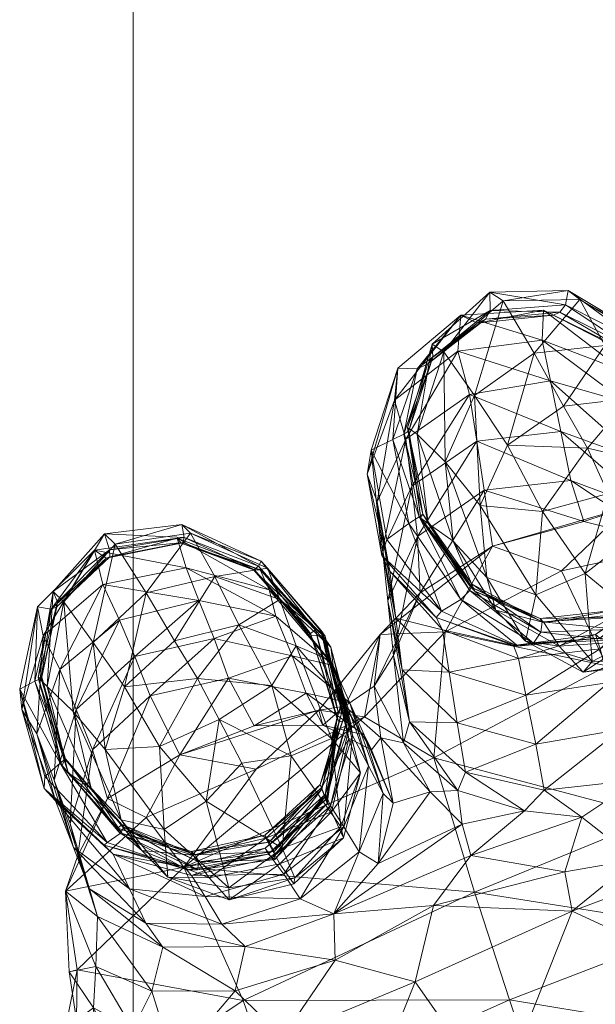
# Model space of a CAD drawing. Units: millimetres. Extents: x -12824 to 18676, y -6283 to 15992.
# Drawn here: x -5199 to -5174, y 39 to 82 of the extents above; entities that cross this region are included whole.
import ezdxf

# ---------------------------------------------------------------- set-up
doc = ezdxf.new("R2010")
doc.units = ezdxf.units.MM
doc.header["$MEASUREMENT"] = 0
for name, color, linetype, lineweight in [('kids - Level 26', 7, 'Continuous', 0), ('Level 8', 18, 'Continuous', 0), ('roofs - Level 25', 7, 'Continuous', 0)]:
    doc.layers.add(name, color=color, linetype=linetype, lineweight=lineweight)

# ---------------------------------------------------------------- blocks, each defined once
blk = doc.blocks.new('kids_6')
at = {"layer": 'kids - Level 26', "color": 252, "linetype": 'Continuous', "lineweight": 0, "true_color": 0x959595}
mesh = blk.add_polyface(dxfattribs=at)
corners = [(-5178.272, 63.344), (-5176.758, 60.473), (-5179.465, 60.73), (-5175.963, 63.944), (-5179.93, 65.537), (-5179.61, 63.523), (-5175.521, 61.811), (-5179.289, 61.4), (-5182.43, 61.569), (-5182.689, 63.603), (-5182.183, 59.381), (-5180.423, 67.414), (-5176.409, 66.128), (-5176.775, 67.899), (-5180.302, 68.982), (-5176.708, 69.199), (-5183.174, 65.289), (-5183.033, 66.685), (-5179.706, 65.497), (-5180.975, 62.621), (-5177.122, 67.339), (-5182.196, 63.827), (-5181.548, 67.731), (-5181.034, 67.397), (-5182.608, 64.104), (-5180.626, 59.182), (-5178.468, 69.604), (-5179.033, 69.188), (-5181.52, 67.155), (-5179.045, 69.976), (-5182.03, 60.179), (-5182.55, 63.969), (-5181.943, 60.357), (-5181.712, 59.949), (-5175.751, 69.425), (-5175.649, 70.045), (-5182.768, 63.825), (-5182.197, 66.653), (-5181.745, 66.855), (-5183.252, 63.596), (-5182.102, 60.241), (-5179.226, 68.805), (-5179.588, 68.635), (-5175.999, 69.117), (-5176.282, 68.986)]
mesh.append_faces([[corners[k] for k in face] for face in [(0, 1, 2), (3, 4, 5), (6, 5, 7), (4, 8, 5), (8, 4, 9), (10, 5, 8), (11, 12, 13), (12, 11, 4), (14, 13, 15), (13, 14, 11), (9, 11, 16), (11, 9, 4), (14, 16, 11), (16, 14, 17), (2, 18, 0), (18, 2, 19), (20, 0, 18), (21, 22, 23), (22, 21, 24), (25, 21, 19), (26, 18, 23), (18, 26, 20), (27, 22, 28), (22, 27, 29), (30, 31, 24), (31, 30, 32), (19, 23, 18), (23, 19, 21), (29, 23, 22), (23, 29, 26), (28, 24, 31), (24, 28, 22), (33, 24, 21), (34, 29, 27), (35, 26, 29), (36, 37, 38), (37, 36, 39), (32, 36, 31), (36, 32, 40), (41, 28, 38), (28, 41, 27), (14, 37, 17), (37, 14, 42), (31, 38, 28), (38, 31, 36), (42, 38, 37), (38, 42, 41), (40, 39, 36), (43, 27, 41), (15, 42, 14), (44, 41, 42)]], dxfattribs={"color": 252})
mesh = blk.add_polyface(dxfattribs=at)
corners = [(-5175.85, 65.038), (-5174.81, 63.21), (-5178.272, 63.344), (-5176.758, 60.473), (-5173.905, 61.252), (-5172.976, 65.374), (-5170.982, 59.266), (-5171.569, 62.462), (-5175.963, 63.944), (-5171.964, 60.485), (-5172.526, 62.689), (-5175.521, 61.811), (-5179.93, 65.537), (-5176.409, 66.128), (-5170.153, 60.236), (-5173.142, 65.194), (-5179.289, 61.4), (-5174.961, 60.035), (-5171.581, 59.197), (-5179.61, 63.523), (-5176.708, 69.199), (-5173.247, 66.559), (-5173.29, 67.446), (-5176.775, 67.899), (-5170.878, 62.836), (-5170.787, 63.711), (-5177.122, 67.339), (-5171.401, 66.298), (-5174.056, 67.664), (-5175.138, 69.666), (-5172.381, 68.102), (-5172.003, 67.768), (-5175.649, 70.045), (-5178.468, 69.604), (-5170.504, 64.869), (-5172.655, 67.874), (-5179.045, 69.976), (-5175.751, 69.425), (-5175.999, 69.117), (-5173.298, 67.52), (-5173.052, 67.649), (-5176.282, 68.986), (-5179.033, 69.188), (-5170.933, 64.635), (-5170.877, 64.244), (-5171.136, 64.445), (-5179.588, 68.635), (-5179.226, 68.805)]
mesh.append_faces([[corners[k] for k in face] for face in [(0, 1, 2), (2, 1, 3), (4, 3, 1), (0, 5, 1), (6, 4, 7), (1, 5, 7), (1, 7, 4), (8, 9, 10), (9, 8, 11), (12, 8, 13), (14, 15, 10), (16, 17, 11), (13, 10, 15), (10, 13, 8), (11, 18, 9), (19, 11, 8), (20, 21, 22), (21, 20, 23), (24, 21, 15), (25, 22, 21), (15, 23, 13), (23, 15, 21), (2, 26, 0), (27, 5, 28), (0, 28, 5), (28, 0, 26), (29, 30, 31), (30, 29, 32), (26, 29, 28), (29, 26, 33), (34, 30, 35), (36, 37, 32), (28, 31, 27), (31, 28, 29), (35, 32, 37), (32, 35, 30), (33, 32, 29), (38, 39, 40), (39, 38, 41), (42, 38, 37), (43, 35, 40), (44, 39, 22), (39, 44, 45), (46, 20, 41), (37, 40, 35), (40, 37, 38), (45, 40, 39), (40, 45, 43), (22, 41, 20), (41, 22, 39), (47, 41, 38)]], dxfattribs={"color": 252})
mesh = blk.add_polyface(dxfattribs=at)
corners = [(-5182.058, 56.935), (-5184.066, 52.89), (-5183.804, 55.13), (-5183.46, 56.59), (-5182.43, 61.569), (-5183.7, 58.825), (-5183.936, 60.883), (-5183.123, 55.843), (-5183.379, 57.877), (-5182.839, 53.608), (-5182.689, 63.603), (-5183.227, 54.223), (-5182.183, 59.381), (-5188.321, 55.935), (-5191, 54.958), (-5187.622, 54.209), (-5191.663, 56.608), (-5192.614, 59.309), (-5188.617, 57.077), (-5189.006, 57.941), (-5185.844, 53.797), (-5185.936, 54.586), (-5186.27, 55.076), (-5192.224, 58.02), (-5184.366, 62.085), (-5183.033, 66.685), (-5184.189, 63.122), (-5183.174, 65.289), (-5183.721, 58.553), (-5183.511, 59.248), (-5182.555, 59.945), (-5183.252, 63.596), (-5182.197, 66.653), (-5189.934, 55.56), (-5188.154, 56.647), (-5187.442, 54.638), (-5190.967, 57.653), (-5186.008, 54.038), (-5192.037, 59.523), (-5188.959, 58.312), (-5188.694, 58.01), (-5186.19, 55.064), (-5186.607, 55.333), (-5189.076, 58.094), (-5186.361, 55.303), (-5192.412, 59.899), (-5192.356, 59.125), (-5189.296, 57.934), (-5189.263, 57.955), (-5186.82, 55.178), (-5186.803, 55.102), (-5192.31, 59.347), (-5192.431, 59.099)]
mesh.append_faces([[corners[k] for k in face] for face in [(0, 1, 2), (3, 4, 5), (6, 7, 5), (7, 6, 8), (9, 5, 7), (5, 9, 3), (10, 5, 4), (5, 10, 6), (11, 12, 3), (13, 14, 15), (14, 13, 16), (17, 18, 19), (20, 18, 13), (18, 20, 21), (21, 19, 18), (19, 21, 22), (23, 13, 18), (24, 25, 26), (25, 24, 27), (8, 24, 28), (24, 8, 6), (28, 26, 29), (26, 28, 24), (6, 27, 24), (27, 6, 10), (30, 26, 31), (26, 30, 29), (25, 31, 26), (31, 25, 32), (33, 34, 35), (34, 33, 36), (37, 35, 34), (38, 39, 40), (41, 34, 40), (34, 41, 37), (42, 39, 43), (39, 42, 44), (36, 40, 34), (40, 36, 38), (44, 40, 39), (40, 44, 41), (45, 43, 39), (46, 47, 48), (49, 43, 48), (43, 49, 42), (22, 47, 19), (47, 22, 50), (51, 48, 43), (50, 48, 47), (48, 50, 49), (52, 19, 47)]], dxfattribs={"color": 252})
mesh = blk.add_polyface(dxfattribs=at)
corners = [(-5179.174, 57.6), (-5177.052, 56.856), (-5177.492, 54.84), (-5183.123, 55.843), (-5181.094, 55.33), (-5180.809, 53.506), (-5183.379, 57.877), (-5181.369, 55.873), (-5177.817, 54.631), (-5178.02, 54.651), (-5181.145, 56.153), (-5183.721, 58.553), (-5183.511, 59.248), (-5178.787, 56.196), (-5180.626, 59.182), (-5179.69, 57.014), (-5176.85, 55.831), (-5179.885, 57.198), (-5176.7, 55.659), (-5181.712, 59.949), (-5179.814, 57.313), (-5182.03, 60.179), (-5181.943, 60.357), (-5176.766, 55.679), (-5179.912, 57.048), (-5177.148, 54.758), (-5180.302, 56.649), (-5176.833, 55.234), (-5182.102, 60.241), (-5182.555, 59.945), (-5178.931, 58.972), (-5180.975, 55.244), (-5175.935, 57.898), (-5183.804, 55.13), (-5179.174, 57.6), (-5179.465, 60.73), (-5177.052, 56.856), (-5176.758, 60.473), (-5182.058, 56.935), (-5174.961, 60.035), (-5179.289, 61.4), (-5182.43, 61.569), (-5183.46, 56.59), (-5182.183, 59.381), (-5179.61, 63.523), (-5183.227, 54.223), (-5180.975, 62.621), (-5180.626, 59.182), (-5182.196, 63.827), (-5181.712, 59.949), (-5182.608, 64.104), (-5182.03, 60.179), (-5183.252, 63.596), (-5182.102, 60.241), (-5182.555, 59.945)]
mesh.append_faces([[corners[k] for k in face] for face in [(0, 1, 2), (3, 4, 5), (4, 3, 6), (7, 8, 9), (8, 7, 10), (6, 7, 4), (7, 6, 11), (9, 4, 7), (11, 10, 7), (10, 11, 12), (0, 13, 14), (13, 0, 2), (15, 16, 17), (16, 15, 18), (14, 15, 19), (15, 14, 13), (20, 21, 17), (21, 20, 22), (19, 17, 21), (17, 19, 15), (23, 17, 16), (17, 23, 20), (13, 18, 15), (24, 25, 26), (25, 24, 27), (22, 24, 28), (24, 22, 20), (10, 29, 26), (29, 10, 12), (28, 26, 29), (26, 28, 24), (8, 26, 25), (26, 8, 10), (20, 27, 24), (27, 20, 23), (30, 31, 32), (30, 33, 31), (34, 35, 36), (36, 35, 37), (33, 30, 38), (39, 40, 30), (41, 42, 43), (38, 40, 43), (40, 38, 30), (44, 43, 40), (43, 45, 38), (34, 46, 35), (46, 34, 47), (48, 47, 49), (50, 49, 51), (52, 53, 54)]], dxfattribs={"color": 252})
mesh = blk.add_polyface(dxfattribs=at)
corners = [(-5173.083, 59.189), (-5171.949, 55.349), (-5174.902, 57.782), (-5177.492, 54.84), (-5177.052, 56.856), (-5174.601, 53.969), (-5170.982, 59.266), (-5173.876, 53.052), (-5171.506, 56.57), (-5170.998, 54.89), (-5170.245, 60.453), (-5171.608, 57.187), (-5171.492, 57.125), (-5174.258, 54.518), (-5174.454, 55.132), (-5174.27, 54.979), (-5170.24, 60.274), (-5178.02, 54.651), (-5176.037, 54.63), (-5178.787, 56.196), (-5173.51, 55.879), (-5176.85, 55.831), (-5173.593, 56.188), (-5176.766, 55.679), (-5173.469, 56.016), (-5176.7, 55.659), (-5172.92, 54.848), (-5170.392, 56.803), (-5170.822, 57.94), (-5170.964, 58.132), (-5170.997, 57.935), (-5177.148, 54.758), (-5173.753, 54.883), (-5177.817, 54.631), (-5173.537, 55.359), (-5176.833, 55.234), (-5171.088, 57.491), (-5171.234, 57.087), (-5175.935, 57.898), (-5180.975, 55.244), (-5173.966, 53.78), (-5178.931, 58.972), (-5173.019, 60.667), (-5170.177, 59.132), (-5173.083, 59.189), (-5174.902, 57.782), (-5173.905, 61.252), (-5176.758, 60.473), (-5177.052, 56.856), (-5170.982, 59.266), (-5174.961, 60.035), (-5171.581, 59.197), (-5170.556, 59.599), (-5175.521, 61.811)]
mesh.append_faces([[corners[k] for k in face] for face in [(0, 1, 2), (3, 4, 5), (2, 1, 5), (2, 5, 4), (0, 6, 1), (7, 8, 9), (10, 11, 12), (13, 11, 8), (11, 13, 14), (14, 12, 11), (12, 14, 15), (16, 8, 11), (17, 15, 14), (3, 18, 19), (20, 21, 22), (21, 20, 23), (18, 24, 25), (24, 18, 26), (22, 25, 24), (25, 22, 21), (25, 19, 18), (24, 27, 28), (27, 24, 26), (20, 29, 30), (29, 20, 22), (22, 28, 29), (28, 22, 24), (15, 31, 32), (31, 15, 33), (23, 34, 35), (34, 23, 20), (32, 35, 34), (35, 32, 31), (34, 30, 36), (30, 34, 20), (15, 37, 12), (37, 15, 32), (32, 36, 37), (36, 32, 34), (38, 39, 40), (41, 38, 42), (42, 38, 43), (40, 43, 38), (44, 45, 46), (46, 45, 47), (48, 47, 45), (44, 46, 49), (42, 50, 41), (51, 42, 52), (42, 51, 50), (51, 53, 50)]], dxfattribs={"color": 252})
mesh = blk.add_polyface(dxfattribs=at)
corners = [(-5191.663, 56.608), (-5194.446, 54.176), (-5191, 54.958), (-5195.115, 55.751), (-5188.617, 57.077), (-5192.614, 59.309), (-5192.224, 58.02), (-5195.836, 57.307), (-5188.321, 55.935), (-5196.195, 58.791), (-5197.693, 53.624), (-5198.422, 55.072), (-5198.676, 56.334), (-5193.955, 56.935), (-5194.894, 52.87), (-5196.257, 54.785), (-5192.717, 54.853), (-5190.967, 57.653), (-5189.934, 55.56), (-5198.252, 52.881), (-5197.993, 57.005), (-5197.533, 56.544), (-5195.297, 59.052), (-5195.539, 58.799), (-5197.797, 56.539), (-5195.762, 59.498), (-5198.638, 53.269), (-5188.959, 58.312), (-5192.037, 59.523), (-5192.412, 59.899), (-5192.31, 59.347), (-5189.076, 58.094), (-5198.513, 53.229), (-5198.071, 56.234), (-5197.828, 56.333), (-5195.533, 58.507), (-5195.688, 58.44), (-5198.488, 53.285), (-5198.785, 53.11), (-5189.296, 57.934), (-5192.356, 59.125), (-5192.431, 59.099), (-5189.263, 57.955), (-5189.006, 57.941)]
mesh.append_faces([[corners[k] for k in face] for face in [(0, 1, 2), (1, 0, 3), (4, 5, 6), (7, 0, 6), (0, 7, 3), (8, 6, 0), (9, 6, 5), (6, 9, 7), (10, 7, 11), (7, 10, 3), (9, 11, 7), (11, 9, 12), (13, 14, 15), (14, 13, 16), (16, 17, 18), (17, 16, 13), (19, 20, 21), (22, 15, 21), (15, 22, 13), (23, 20, 24), (20, 23, 25), (25, 21, 20), (21, 25, 22), (26, 24, 20), (27, 28, 29), (13, 28, 17), (28, 13, 22), (25, 30, 29), (30, 25, 23), (31, 29, 30), (22, 29, 28), (29, 22, 25), (32, 33, 34), (35, 24, 34), (24, 35, 23), (9, 33, 12), (33, 9, 36), (37, 34, 24), (36, 34, 33), (34, 36, 35), (38, 12, 33), (39, 40, 41), (23, 40, 30), (40, 23, 35), (36, 5, 41), (5, 36, 9), (42, 30, 40), (43, 41, 5), (35, 41, 40), (41, 35, 36)]], dxfattribs={"color": 252})
mesh = blk.add_polyface(dxfattribs=at)
corners = [(-5172.125, 53.838), (-5174.994, 53.508), (-5171.779, 54.037), (-5174.601, 53.969), (-5177.492, 54.84), (-5171.949, 55.349), (-5169.7, 55.541), (-5167.094, 54.936), (-5168.867, 51.669), (-5168.159, 54.218), (-5166.19, 53.066), (-5172.619, 48.838), (-5169.854, 51.296), (-5168.53, 54.053), (-5169.763, 49.871), (-5164.986, 51.919), (-5180.458, 51.31), (-5177.475, 52.504), (-5177.049, 50.378), (-5180.809, 53.506), (-5182.531, 51.346), (-5180.095, 49.16), (-5182.839, 53.608), (-5174.258, 54.518), (-5177.797, 54.091), (-5173.876, 53.052), (-5173.361, 51.017), (-5181.094, 55.33), (-5183.123, 55.843), (-5171.506, 56.57), (-5170.376, 52.845), (-5170.998, 54.89), (-5168.939, 55.265), (-5174.454, 55.132), (-5178.02, 54.651), (-5174.27, 54.979), (-5177.817, 54.631), (-5176.037, 54.63), (-5172.92, 54.848), (-5181.464, 49.788), (-5173.966, 53.78), (-5180.975, 55.244), (-5183.804, 55.13), (-5184.475, 51.568), (-5163.399, 50.438), (-5171.774, 47.218), (-5164.241, 57.737), (-5183.227, 54.223), (-5182.79, 50.434), (-5184.066, 52.89), (-5182.531, 51.346), (-5183.777, 50.661), (-5182.058, 56.935), (-5183.46, 56.59), (-5182.839, 53.608)]
mesh.append_faces([[corners[k] for k in face] for face in [(0, 1, 2), (2, 1, 3), (4, 3, 1), (2, 3, 5), (0, 2, 6), (7, 8, 9), (8, 7, 10), (8, 11, 12), (12, 9, 8), (9, 12, 13), (14, 10, 15), (10, 14, 8), (16, 17, 18), (17, 16, 19), (20, 16, 21), (16, 20, 22), (23, 17, 24), (17, 23, 25), (18, 21, 16), (25, 18, 17), (18, 25, 26), (24, 19, 27), (19, 24, 17), (22, 19, 16), (19, 22, 28), (29, 25, 23), (11, 30, 12), (30, 11, 26), (26, 31, 30), (31, 26, 25), (12, 32, 13), (32, 12, 30), (33, 24, 34), (24, 33, 23), (27, 34, 24), (35, 34, 36), (37, 4, 1), (38, 1, 0), (1, 38, 37), (6, 38, 0), (39, 40, 41), (41, 42, 43), (41, 43, 39), (44, 40, 45), (40, 44, 46), (47, 48, 49), (48, 47, 50), (51, 49, 48), (49, 52, 47), (50, 53, 54), (53, 50, 47)]], dxfattribs={"color": 252})
mesh = blk.add_polyface(dxfattribs=at)
corners = [(-5197.886, 47.916), (-5195.776, 46), (-5195.383, 45.615), (-5198.383, 48.458), (-5195.652, 46.122), (-5198.345, 48.98), (-5196.343, 48.467), (-5194.99, 46.512), (-5197.337, 49.132), (-5197.614, 49.428), (-5195.013, 46.891), (-5197.485, 49.728), (-5195.177, 46.731), (-5194.925, 46.783), (-5197.455, 49.74), (-5197.689, 49.559), (-5195.083, 46.506), (-5197.247, 46.946), (-5196.984, 51.889), (-5197.947, 48.822), (-5196.285, 50.127), (-5198.698, 50.825), (-5197.105, 45.892), (-5197.886, 47.916), (-5195.115, 55.751), (-5197.693, 53.624), (-5196.41, 44.102), (-5196.915, 45.558), (-5195.636, 48.028), (-5199.353, 51.889), (-5198.676, 56.334), (-5199.442, 52.758), (-5198.422, 55.072), (-5198.383, 48.458), (-5198.345, 48.98), (-5196.257, 54.785), (-5195.735, 50.144), (-5197.127, 51.796), (-5195.037, 47.105), (-5196.343, 48.467), (-5197.993, 57.005), (-5198.252, 52.881), (-5198.638, 53.269), (-5197.337, 49.132), (-5197.614, 49.428), (-5198.488, 53.285), (-5197.485, 49.728), (-5197.533, 56.544), (-5197.797, 56.539), (-5198.071, 56.234), (-5198.513, 53.229), (-5198.785, 53.11), (-5197.455, 49.74), (-5197.689, 49.559), (-5197.828, 56.333)]
mesh.append_faces([[corners[k] for k in face] for face in [(0, 1, 2), (1, 0, 3), (3, 4, 1), (4, 3, 5), (6, 7, 8), (9, 10, 11), (8, 12, 9), (11, 13, 14), (4, 15, 16), (15, 4, 5), (14, 16, 15), (17, 18, 19), (18, 17, 20), (21, 22, 19), (22, 21, 23), (18, 24, 25), (19, 26, 17), (25, 19, 18), (19, 25, 21), (27, 20, 17), (20, 27, 28), (29, 30, 31), (30, 29, 32), (23, 29, 33), (29, 23, 21), (33, 31, 34), (31, 33, 29), (21, 32, 29), (32, 21, 25), (35, 36, 37), (38, 37, 36), (37, 38, 39), (40, 41, 42), (39, 41, 37), (41, 39, 43), (44, 45, 42), (45, 44, 46), (37, 47, 35), (47, 37, 41), (48, 42, 45), (43, 42, 41), (42, 43, 44), (49, 50, 51), (46, 50, 45), (50, 46, 52), (53, 31, 51), (31, 53, 34), (54, 45, 50), (30, 51, 31), (52, 51, 50), (51, 52, 53)]], dxfattribs={"color": 252})
mesh = blk.add_polyface(dxfattribs=at)
corners = [(-5185.45, 52.299), (-5184.655, 49.138), (-5185.915, 50.632), (-5185.844, 53.797), (-5184.312, 49.442), (-5184.998, 50.762), (-5185.117, 52.165), (-5183.667, 48.247), (-5184.498, 50.789), (-5186.167, 48.21), (-5185.241, 51.409), (-5185.092, 51.331), (-5185.936, 54.586), (-5185.954, 47.704), (-5186.27, 55.076), (-5185.16, 50.61), (-5186.008, 54.038), (-5186.409, 48.632), (-5185.365, 51.584), (-5185.466, 51.77), (-5186.19, 55.064), (-5186.361, 55.303), (-5185.618, 51.765), (-5186.607, 55.333), (-5186.341, 48.481), (-5186.33, 48.429), (-5186.095, 47.808), (-5185.675, 51.518), (-5185.594, 51.342), (-5186.82, 55.178), (-5186.803, 55.102), (-5186.196, 48.081), (-5186.125, 48.003), (-5186.468, 51.853), (-5189.177, 49.293), (-5184.475, 51.568), (-5183.804, 55.13), (-5185.45, 52.299), (-5185.915, 50.632), (-5187.442, 54.638), (-5188.504, 52.92), (-5187.663, 49.88), (-5185.339, 52.027), (-5184.066, 52.89), (-5184.182, 50.14), (-5183.777, 50.661), (-5186.29, 51.2), (-5189.267, 51.175), (-5185.844, 53.797), (-5187.622, 54.209), (-5185.117, 52.165), (-5188.321, 55.935), (-5184.498, 50.789), (-5187.016, 52.595), (-5186.008, 54.038)]
mesh.append_faces([[corners[k] for k in face] for face in [(0, 1, 2), (3, 4, 5), (4, 3, 6), (6, 7, 4), (7, 6, 8), (9, 10, 11), (12, 5, 11), (5, 12, 3), (13, 11, 5), (14, 11, 10), (11, 14, 12), (0, 15, 1), (15, 0, 16), (17, 18, 19), (16, 18, 15), (18, 16, 20), (21, 22, 19), (22, 21, 23), (24, 15, 18), (25, 19, 22), (20, 19, 18), (19, 20, 21), (26, 27, 28), (23, 27, 22), (27, 23, 29), (30, 10, 28), (10, 30, 14), (31, 22, 27), (32, 28, 10), (29, 28, 27), (28, 29, 30), (33, 34, 35), (33, 35, 36), (37, 38, 39), (39, 38, 40), (41, 40, 38), (36, 42, 33), (42, 36, 43), (44, 42, 45), (42, 44, 46), (46, 33, 42), (33, 46, 47), (43, 45, 42), (48, 49, 50), (49, 48, 51), (46, 52, 53), (52, 46, 44), (50, 53, 52), (53, 50, 49), (53, 47, 46), (39, 54, 37)]], dxfattribs={"color": 252})
mesh = blk.add_polyface(dxfattribs=at)
corners = [(-5189.798, 49.56), (-5188.047, 45.871), (-5191.344, 47.911), (-5187.663, 49.88), (-5186.167, 48.21), (-5188.506, 45.43), (-5188.79, 45.867), (-5186.125, 48.003), (-5188.665, 45.616), (-5195.037, 47.105), (-5194.146, 45.774), (-5196.343, 48.467), (-5194.99, 46.512), (-5192.006, 45.724), (-5195.177, 46.731), (-5195.013, 46.891), (-5197.614, 49.428), (-5197.337, 49.132), (-5191.814, 45.584), (-5186.409, 48.632), (-5188.612, 46.131), (-5188.804, 46.434), (-5186.341, 48.481), (-5188.761, 46.305), (-5194.925, 46.783), (-5197.485, 49.728), (-5195.083, 46.506), (-5197.455, 49.74), (-5186.33, 48.429), (-5188.403, 45.722), (-5186.196, 48.081), (-5188.364, 45.382), (-5192.498, 49.92), (-5193.955, 47.206), (-5189.177, 49.293), (-5192.324, 45.044), (-5195.636, 48.028), (-5197.45, 44.006), (-5186.468, 51.853), (-5184.475, 51.568), (-5189.798, 49.56), (-5191.344, 47.911), (-5190.788, 51.451), (-5192.717, 54.853), (-5191.728, 53.222), (-5194.894, 52.87), (-5195.037, 47.105), (-5195.735, 50.144), (-5193.167, 46.682), (-5193.368, 50.284), (-5187.663, 49.88), (-5189.934, 55.56), (-5188.504, 52.92), (-5187.442, 54.638), (-5189.267, 51.175), (-5190.383, 53.235), (-5187.622, 54.209), (-5191, 54.958), (-5187.016, 52.595), (-5193.781, 52.469), (-5194.446, 54.176), (-5195.115, 55.751), (-5196.984, 51.889), (-5196.285, 50.127), (-5196.257, 54.785)]
mesh.append_faces([[corners[k] for k in face] for face in [(0, 1, 2), (0, 3, 1), (4, 5, 6), (7, 6, 8), (9, 10, 11), (12, 13, 14), (12, 11, 10), (15, 16, 14), (14, 17, 12), (14, 18, 15), (19, 20, 21), (22, 21, 23), (24, 25, 15), (26, 27, 24), (28, 29, 20), (30, 31, 29), (32, 33, 34), (34, 33, 35), (32, 36, 33), (33, 36, 37), (32, 34, 38), (35, 39, 34), (40, 41, 42), (43, 44, 45), (46, 47, 48), (42, 41, 49), (45, 44, 49), (48, 47, 49), (42, 49, 44), (45, 49, 47), (48, 49, 41), (40, 42, 50), (43, 51, 44), (50, 42, 52), (44, 51, 52), (53, 52, 51), (44, 52, 42), (38, 54, 32), (55, 56, 57), (56, 55, 58), (32, 55, 59), (55, 32, 54), (59, 57, 60), (57, 59, 55), (54, 58, 55), (61, 62, 60), (36, 59, 63), (59, 36, 32), (60, 63, 59), (63, 60, 62), (47, 64, 45)]], dxfattribs={"color": 252})
mesh = blk.add_polyface(dxfattribs=at)
corners = [(-5175.465, 43.142), (-5168.125, 45.878), (-5169.65, 40.443), (-5172.619, 48.838), (-5167.709, 47.799), (-5172.709, 45.378), (-5169.763, 49.871), (-5164.887, 49.353), (-5175.042, 47.208), (-5185.807, 43.018), (-5179.859, 45.555), (-5181.49, 43.377), (-5175.785, 44.84), (-5182.282, 40.072), (-5185.75, 41.013), (-5178.711, 34.973), (-5186.119, 30.489), (-5176.783, 29.853), (-5164.417, 37.322), (-5168.867, 51.669), (-5180.432, 48.365), (-5180.237, 46.906), (-5181.626, 48.31), (-5177.535, 47.485), (-5182.531, 51.346), (-5182.79, 50.434), (-5180.095, 49.16), (-5183.229, 47.821), (-5183.777, 50.661), (-5183.892, 45.208), (-5176.682, 48.381), (-5173.361, 51.017), (-5177.049, 50.378), (-5176.684, 34.759), (-5166.797, 33.805), (-5168.376, 37.679), (-5188.216, 34.809), (-5178.189, 39.299), (-5189.745, 39.257), (-5179.701, 43.96), (-5170.03, 42.43), (-5171.774, 47.218), (-5181.464, 49.788), (-5173.966, 53.78), (-5161.715, 45.507)]
mesh.append_faces([[corners[k] for k in face] for face in [(0, 1, 2), (3, 4, 5), (5, 4, 1), (5, 1, 0), (3, 6, 4), (4, 6, 7), (3, 5, 8), (9, 10, 11), (8, 5, 12), (11, 10, 12), (0, 12, 5), (8, 12, 10), (11, 12, 0), (11, 13, 14), (13, 11, 0), (0, 15, 13), (15, 0, 2), (16, 13, 15), (2, 17, 15), (17, 2, 18), (3, 19, 6), (20, 21, 22), (21, 20, 23), (24, 20, 25), (20, 24, 26), (27, 28, 22), (9, 21, 10), (21, 9, 29), (30, 8, 23), (8, 30, 3), (25, 22, 28), (22, 25, 20), (29, 22, 21), (22, 29, 27), (10, 23, 8), (23, 10, 21), (26, 23, 20), (23, 26, 30), (31, 30, 32), (30, 31, 3), (26, 32, 30), (33, 34, 35), (36, 33, 37), (38, 37, 39), (39, 40, 41), (40, 39, 37), (42, 41, 43), (41, 42, 39), (44, 41, 40), (35, 37, 33), (37, 35, 40)]], dxfattribs={"color": 252})
mesh = blk.add_polyface(dxfattribs=at)
corners = [(-5187.551, 44.322), (-5187.501, 44.582), (-5185.394, 46.311), (-5188.047, 45.871), (-5187.663, 49.88), (-5185.501, 46.792), (-5185.915, 50.632), (-5184.655, 49.138), (-5188.026, 37.695), (-5185.75, 41.013), (-5182.282, 40.072), (-5185.807, 43.018), (-5189.656, 41.599), (-5181.49, 43.377), (-5186.119, 30.489), (-5183.777, 50.661), (-5183.229, 47.821), (-5184.182, 50.14), (-5184.312, 49.442), (-5184.718, 45.711), (-5185.377, 46.8), (-5183.667, 48.247), (-5187.983, 44.747), (-5185.954, 47.704), (-5188.506, 45.43), (-5183.892, 45.208), (-5187.27, 43.674), (-5184.498, 50.789), (-5184.998, 50.762), (-5185.241, 51.409), (-5186.167, 48.21), (-5186.125, 48.003), (-5188.79, 45.867), (-5185.092, 51.331), (-5185.917, 47.44), (-5185.16, 50.61), (-5188.16, 45.197), (-5185.365, 51.584), (-5186.409, 48.632), (-5186.341, 48.481), (-5188.761, 46.305), (-5188.612, 46.131), (-5186.33, 48.429), (-5188.804, 46.434), (-5185.466, 51.77), (-5185.675, 51.518), (-5186.095, 47.808), (-5186.196, 48.081), (-5188.403, 45.722), (-5188.665, 45.616), (-5185.618, 51.765), (-5188.364, 45.382), (-5185.594, 51.342), (-5192.324, 45.044), (-5181.464, 49.788), (-5184.475, 51.568), (-5179.701, 43.96), (-5189.745, 39.257), (-5178.189, 39.299), (-5188.216, 34.809)]
mesh.append_faces([[corners[k] for k in face] for face in [(0, 1, 2), (3, 4, 5), (2, 1, 5), (6, 7, 5), (3, 5, 1), (2, 5, 7), (6, 5, 4), (8, 9, 10), (11, 9, 12), (9, 11, 13), (10, 14, 8), (15, 16, 17), (18, 19, 20), (19, 18, 21), (22, 23, 20), (23, 22, 24), (11, 19, 25), (19, 11, 26), (27, 16, 21), (16, 27, 17), (28, 20, 23), (20, 28, 18), (26, 20, 19), (20, 26, 22), (25, 21, 16), (21, 25, 19), (29, 30, 31), (24, 30, 23), (32, 31, 30), (33, 23, 30), (7, 34, 2), (34, 7, 35), (36, 2, 34), (2, 36, 0), (37, 38, 39), (40, 34, 39), (34, 40, 36), (41, 38, 42), (35, 39, 34), (43, 39, 38), (44, 42, 38), (45, 46, 47), (48, 42, 47), (49, 46, 31), (50, 47, 42), (51, 47, 46), (52, 31, 46), (53, 54, 55), (56, 53, 57), (53, 56, 54), (58, 57, 59)]], dxfattribs={"color": 252})
mesh = blk.add_polyface(dxfattribs=at)
corners = [(-5195.037, 47.105), (-5193.167, 46.682), (-5193.016, 44.61), (-5190.363, 44.154), (-5191.344, 47.911), (-5188.047, 45.871), (-5187.501, 44.582), (-5191.986, 44.689), (-5187.983, 44.747), (-5191.4, 43.769), (-5188.506, 45.43), (-5197.886, 47.916), (-5194.677, 44.103), (-5197.105, 45.892), (-5195.383, 45.615), (-5195.776, 46), (-5192.167, 44.933), (-5192.301, 45.064), (-5195.652, 46.122), (-5188.79, 45.867), (-5188.665, 45.616), (-5191.222, 44.59), (-5194.146, 45.774), (-5188.16, 45.197), (-5190.358, 43.625), (-5187.551, 44.322), (-5192.006, 45.724), (-5194.99, 46.512), (-5191.915, 45.563), (-5188.612, 46.131), (-5188.804, 46.434), (-5191.814, 45.584), (-5188.761, 46.305), (-5195.177, 46.731), (-5194.925, 46.783), (-5191.733, 44.931), (-5195.083, 46.506), (-5191.666, 45.276), (-5188.364, 45.382), (-5188.403, 45.722), (-5195.013, 46.891), (-5186.095, 47.808), (-5196.915, 45.558), (-5197.45, 44.006), (-5195.636, 48.028), (-5193.955, 47.206), (-5192.324, 45.044), (-5196.065, 42.911), (-5197.247, 46.946), (-5196.41, 44.102), (-5197.947, 48.822), (-5197.105, 45.892)]
mesh.append_faces([[corners[k] for k in face] for face in [(0, 1, 2), (2, 1, 3), (4, 5, 3), (6, 3, 5), (4, 3, 1), (7, 8, 9), (8, 7, 10), (11, 12, 13), (12, 11, 14), (14, 9, 12), (9, 14, 7), (15, 16, 17), (16, 15, 18), (19, 7, 17), (7, 19, 10), (14, 17, 7), (17, 14, 15), (20, 17, 16), (17, 20, 19), (2, 21, 22), (22, 0, 2), (23, 24, 25), (24, 23, 21), (26, 27, 28), (29, 26, 30), (26, 29, 31), (21, 32, 28), (32, 21, 23), (31, 33, 26), (30, 28, 32), (28, 30, 26), (22, 28, 27), (28, 22, 21), (34, 35, 36), (35, 34, 37), (20, 35, 38), (35, 20, 16), (31, 39, 37), (39, 31, 29), (16, 36, 35), (36, 16, 18), (38, 37, 39), (37, 38, 35), (40, 37, 34), (37, 40, 31), (41, 20, 38), (42, 43, 44), (45, 43, 46), (47, 48, 49), (48, 47, 42), (49, 50, 51)]], dxfattribs={"color": 252})
mesh = blk.add_polyface(dxfattribs=at)
corners = [(-5196.149, 37.174), (-5196.24, 38.944), (-5195.136, 36.672), (-5196.065, 42.911), (-5193.711, 39.673), (-5196.134, 40.735), (-5194.525, 38.024), (-5192.743, 36.563), (-5187.551, 44.322), (-5190.358, 43.625), (-5187.501, 44.582), (-5190.363, 44.154), (-5193.016, 44.61), (-5195.199, 32.803), (-5196.51, 34.704), (-5191.955, 30.271), (-5185.75, 41.013), (-5188.026, 37.695), (-5190.088, 39.681), (-5193.228, 41.57), (-5189.656, 41.599), (-5189.634, 28.539), (-5190.671, 42.579), (-5194.677, 44.103), (-5191.4, 43.769), (-5193.963, 42.615), (-5185.807, 43.018), (-5187.27, 43.674), (-5196.41, 44.102), (-5187.983, 44.747), (-5197.105, 45.892), (-5191.222, 44.59), (-5196.065, 42.911), (-5196.134, 40.735), (-5197.45, 44.006), (-5196.149, 37.174), (-5196.982, 38.41), (-5196.24, 38.944), (-5197.298, 40.51), (-5196.943, 40.601), (-5196.915, 45.558), (-5192.324, 45.044), (-5197.004, 35.3), (-5196.51, 34.704), (-5198.379, 33.489), (-5189.745, 39.257), (-5188.216, 34.809)]
mesh.append_faces([[corners[k] for k in face] for face in [(0, 1, 2), (3, 4, 5), (2, 1, 6), (5, 4, 6), (2, 6, 7), (7, 6, 4), (5, 6, 1), (8, 9, 10), (10, 9, 11), (12, 11, 9), (0, 13, 14), (13, 0, 2), (15, 2, 7), (16, 17, 18), (4, 19, 18), (19, 4, 3), (20, 18, 19), (18, 20, 16), (7, 18, 17), (18, 7, 4), (17, 21, 7), (22, 23, 24), (23, 22, 25), (26, 22, 27), (22, 26, 20), (19, 28, 25), (28, 19, 3), (27, 24, 29), (24, 27, 22), (30, 25, 28), (25, 30, 23), (20, 25, 22), (25, 20, 19), (31, 12, 9), (32, 33, 34), (35, 36, 37), (34, 33, 38), (37, 36, 38), (34, 38, 39), (39, 38, 36), (37, 38, 33), (32, 34, 40), (39, 41, 34), (35, 42, 36), (42, 35, 43), (36, 44, 39), (44, 36, 42), (39, 45, 41), (45, 39, 44), (44, 46, 45)]], dxfattribs={"color": 252})
blk = doc.blocks.new('From Smart Solid_1051')
at = {"layer": 'roofs - Level 25', "color": 40, "linetype": 'Continuous', "lineweight": 13}
blk.add_line((0, -635.008), (0, 635.009), dxfattribs=at)
blk = doc.blocks.new('roofs_1')
at = {"layer": 'roofs - Level 25', "color": 40, "linetype": 'Continuous', "lineweight": 13}
blk.add_blockref('From Smart Solid_1051', (-5194.517, -91.594), dxfattribs=at)

msp = doc.modelspace()

# ---------------------------------------------------------------- block references
at = {"layer": 'Level 8', "color": 7, "linetype": 'Continuous', "lineweight": 0}
for name in ['roofs_1', 'kids_6']:
    msp.add_blockref(name, (0, 0), dxfattribs=at)

doc.saveas('drawing.dxf')
